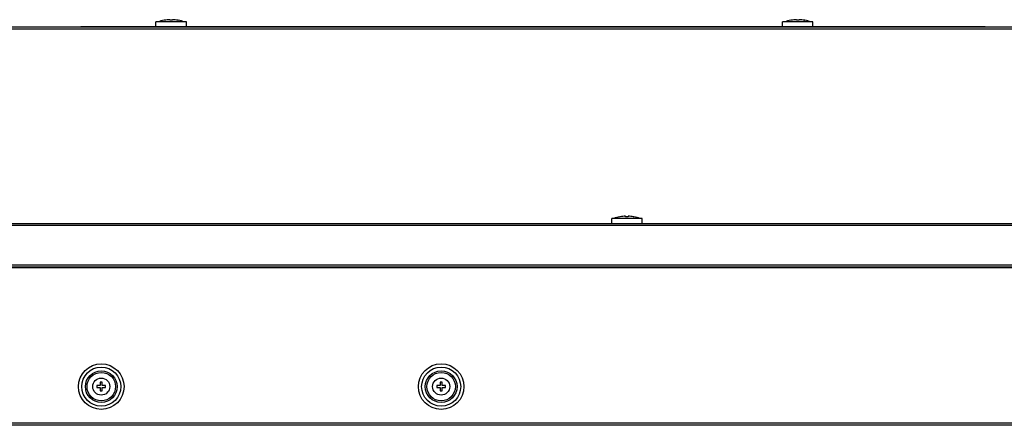
# Model space of a CAD drawing. Units: millimetres. Extents: x 0 to 2800, y 0 to 1500.
# Drawn here: x 524 to 783, y 1239 to 1346 of the extents above; entities that cross this region are included whole.
import ezdxf

# ---------------------------------------------------------------- set-up
doc = ezdxf.new("R2010")
doc.units = ezdxf.units.MM
doc.header["$LTSCALE"] = 154
for name, color, linetype in [('3_ALL_AXES', 7, 'CONTINUOUS'), ('5_ALL_CURVES', 7, 'CONTINUOUS'), ('7_ALL_FEATURES', 7, 'CONTINUOUS')]:
    doc.layers.add(name, color=color, linetype=linetype)

msp = doc.modelspace()

# ---------------------------------------------------------------- linework, layer by layer
at = {"layer": '3_ALL_AXES', "color": 7, "linetype": 'Continuous'}
for p, q in [((560.009, 1343.781), (560.009, 1345.031)), ((568.009, 1345.031), (560.009, 1345.031)), ((562.245, 1345.482), (562.159, 1345.467)), ((565.772, 1345.482), (565.859, 1345.467)), ((568.009, 1343.781), (568.009, 1345.031)), ((725.009, 1343.781), (725.009, 1345.031)), ((733.009, 1345.031), (725.009, 1345.031)), ((727.245, 1345.482), (727.159, 1345.467)), ((730.772, 1345.482), (730.859, 1345.467)), ((733.009, 1343.781), (733.009, 1345.031)), ((682.245, 1293.682), (682.159, 1293.667)), ((685.772, 1293.682), (685.859, 1293.667)), ((680.009, 1291.931), (680.009, 1293.231)), ((688.009, 1293.231), (680.009, 1293.231)), ((688.009, 1291.931), (688.009, 1293.231)), ((756.359, 1280.431), (756.359, 1280.331))]:
    msp.add_line(p, q, dxfattribs=at)
for centre in [(545.609, 1248.931), (635.109, 1248.931)]:
    msp.add_circle(centre, 2.25, dxfattribs=at)
at = {"layer": '5_ALL_CURVES', "color": 4, "linetype": 'Continuous'}
msp.add_line((778.333, 1343.781), (778.375, 1343.781), dxfattribs=at)
at = {"layer": '7_ALL_FEATURES', "color": 7, "linetype": 'Continuous'}
for p, q in [((563.659, 1345.477), (563.659, 1345.619)), ((564.359, 1345.619), (564.359, 1345.477)), ((728.659, 1345.477), (728.659, 1345.619)), ((729.359, 1345.619), (729.359, 1345.477)), ((293.209, 1343.731), (1299.209, 1343.731)), ((294.009, 1343.231), (1298.709, 1343.231)), ((540.258, 1343.781), (540.258, 1343.731)), ((540.258, 1343.781), (778.348, 1343.781)), ((541.258, 1343.781), (541.258, 1343.731)), ((562.245, 1345.482), (562.248, 1345.477)), ((565.769, 1345.477), (565.772, 1345.482)), ((727.245, 1345.482), (727.248, 1345.477)), ((730.769, 1345.477), (730.772, 1345.482)), ((777.348, 1343.731), (777.348, 1343.781)), ((778.348, 1343.731), (778.348, 1343.781)), ((682.245, 1293.682), (682.248, 1293.677)), ((683.659, 1293.677), (683.659, 1293.819)), ((684.359, 1293.819), (684.359, 1293.677)), ((685.769, 1293.677), (685.772, 1293.682)), ((275.509, 1291.931), (1353.209, 1291.931)), ((276.009, 1291.431), (1352.709, 1291.431)), ((1352.409, 1280.931), (276.309, 1280.931)), ((269.409, 1280.331), (1358.609, 1280.331)), ((1355.359, 1280.231), (272.659, 1280.231)), ((1357.309, 1280.431), (276.309, 1280.431)), ((680.009, 1280.331), (680.009, 1280.431)), ((688.009, 1280.331), (688.009, 1280.431)), ((692.009, 1280.331), (692.009, 1280.431)), ((696.009, 1280.331), (696.009, 1280.431)), ((742.309, 1280.331), (742.409, 1280.431)), ((749.309, 1280.331), (749.309, 1280.431)), ((753.309, 1280.331), (753.309, 1280.431)), ((545.339, 1250.081), (545.339, 1249.201)), ((545.879, 1250.081), (545.339, 1250.081)), ((545.879, 1249.201), (545.879, 1250.081)), ((634.839, 1250.081), (634.839, 1249.201)), ((635.379, 1250.081), (634.839, 1250.081)), ((635.379, 1249.201), (635.379, 1250.081)), ((544.459, 1249.201), (544.459, 1248.661)), ((545.339, 1249.201), (544.459, 1249.201)), ((544.459, 1248.661), (545.339, 1248.661)), ((545.339, 1248.661), (545.339, 1247.781)), ((545.339, 1247.781), (545.879, 1247.781)), ((546.759, 1249.201), (545.879, 1249.201)), ((545.879, 1247.781), (545.879, 1248.661)), ((545.879, 1248.661), (546.759, 1248.661)), ((546.759, 1248.661), (546.759, 1249.201)), ((633.959, 1249.201), (633.959, 1248.661)), ((634.839, 1249.201), (633.959, 1249.201)), ((633.959, 1248.661), (634.839, 1248.661)), ((634.839, 1248.661), (634.839, 1247.781)), ((634.839, 1247.781), (635.379, 1247.781)), ((636.259, 1249.201), (635.379, 1249.201)), ((635.379, 1247.781), (635.379, 1248.661)), ((635.379, 1248.661), (636.259, 1248.661)), ((636.259, 1248.661), (636.259, 1249.201)), ((1360.359, 1239.331), (267.659, 1239.331)), ((1359.759, 1238.731), (268.259, 1238.731))]:
    msp.add_line(p, q, dxfattribs=at)
for centre, radius in [((545.609, 1248.931), 5.997), ((635.109, 1248.931), 5.997), ((545.609, 1248.931), 5.149), ((545.609, 1248.931), 4.176), ((545.609, 1248.931), 3.751), ((635.109, 1248.931), 5.149), ((635.109, 1248.931), 4.176), ((635.109, 1248.931), 3.751)]:
    msp.add_circle(centre, radius, dxfattribs=at)
for centre, radius, start, end in [((564.009, 1335.123), 10.503, 91.90976, 99.65156), ((564.009, 1335.123), 10.503, 80.34844, 88.09024), ((729.009, 1335.123), 10.503, 91.90976, 99.65156), ((729.009, 1335.123), 10.503, 80.34844, 88.09024), ((564.009, 1335.123), 10.508, 100.13981, 109.45516), ((564.009, 1334.107), 11.375, 90.58864, 91.76303), ((564.009, 1334.104), 11.378, 89.41134, 90.58866), ((564.009, 1334.107), 11.375, 88.23697, 89.41136), ((564.009, 1335.123), 10.508, 70.54484, 79.86019), ((729.009, 1335.123), 10.508, 100.13981, 109.45516), ((729.009, 1334.107), 11.375, 90.58864, 91.76303), ((729.009, 1334.104), 11.378, 89.41134, 90.58866), ((729.009, 1334.107), 11.375, 88.23697, 89.41136), ((729.009, 1335.123), 10.508, 70.54484, 79.86019), ((684.009, 1283.323), 10.508, 100.13981, 109.45516), ((684.009, 1283.323), 10.503, 91.90976, 99.65156), ((684.009, 1282.307), 11.375, 90.58864, 91.76303), ((684.009, 1282.304), 11.378, 89.41134, 90.58866), ((684.009, 1282.307), 11.375, 88.23697, 89.41136), ((684.009, 1283.323), 10.503, 80.34844, 88.09024), ((684.009, 1283.323), 10.508, 70.54484, 79.86019)]:
    msp.add_arc(centre, radius, start, end, dxfattribs=at)

doc.saveas('drawing.dxf')
